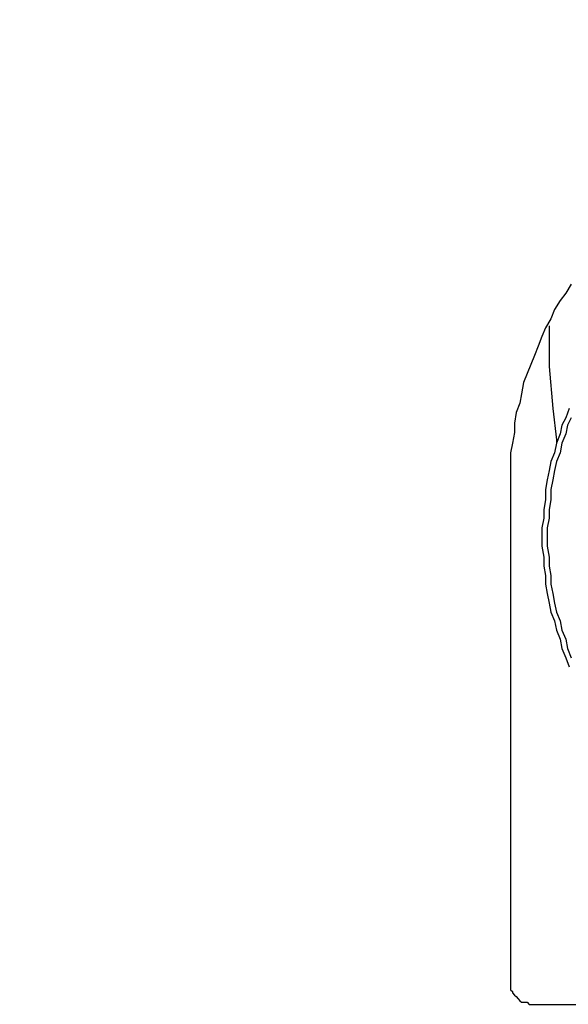
# Model space of a CAD drawing. Units: inches. Extents: x -8700 to -1767, y 2083 to 4924.
# Drawn here: x -6683 to -6632, y 2614 to 2705 of the extents above; entities that cross this region are included whole.
import ezdxf

# ---------------------------------------------------------------- set-up
doc = ezdxf.new("R2010")
doc.units = ezdxf.units.IN
doc.header["$MEASUREMENT"] = 0
doc.layers.add('Layer 1', color=7, linetype='Continuous')
doc.styles.get("Standard").update_dxf_attribs({"font": 'times_0.ttf', "height": 35})
doc.dimstyles.get("Standard").update_dxf_attribs({"dimtxt": 35, "dimasz": 25, "dimexe": 0.18, "dimexo": 0.0625, "dimgap": 8, "dimtad": 1, "dimdec": 0, "dimzin": 0, "dimdsep": 46, "dimtxsty": 'Standard', "dimcen": 0.09, "dimclrd": 256, "dimadec": 0, "dimazin": 0, "dimtfac": 1, "dimtdec": 0, "dimtofl": 0, "dimtmove": 0, "dimatfit": 3, "dimfxl": 1, "dimtolj": 1, "dimtzin": 0, "dimarcsym": 0})

# ---------------------------------------------------------------- blocks, each defined once
blk = doc.blocks.new('block 5278')
at = {"layer": 'Layer 1', "color": 7, "lineweight": 25}
blk.add_lwpolyline([(89.199, -152.431), (89.199, -157.802)], dxfattribs=at)
blk = doc.blocks.new('block 5296')
at = {"layer": 'Layer 1', "color": 7, "lineweight": 25}
blk.add_lwpolyline([(89.695, -151.955), (89.695, -151.992)], dxfattribs=at)
blk = doc.blocks.new('block 5457')
at = {"layer": 'Layer 1', "color": 7, "lineweight": 25}
blk.add_lwpolyline([(89.417, -158.038), (90.126, -158.038)], dxfattribs=at)
blk = doc.blocks.new('block 8006')
at = {"layer": 'Layer 1', "color": 7, "lineweight": 25}
blk.add_lwpolyline([(89.614, -150.728), (89.614, -151.168)], dxfattribs=at)
blk = doc.blocks.new('block 8007')
at = {"layer": 'Layer 1', "color": 7, "lineweight": 25}
blk.add_lwpolyline([(89.614, -151.168), (89.654, -151.619)], dxfattribs=at)
blk = doc.blocks.new('block 8008')
at = {"layer": 'Layer 1', "color": 7, "lineweight": 25}
blk.add_lwpolyline([(89.654, -151.619), (89.695, -151.955)], dxfattribs=at)
blk = doc.blocks.new('block 11560')
at = {"layer": 'Layer 1', "color": 7, "lineweight": 25}
blk.add_lwpolyline([(89.85, -151.72), (89.811, -151.799)], dxfattribs=at)
blk = doc.blocks.new('block 11561')
at = {"layer": 'Layer 1', "color": 7, "lineweight": 25}
blk.add_lwpolyline([(89.811, -151.799), (89.793, -151.893)], dxfattribs=at)
blk = doc.blocks.new('block 11562')
at = {"layer": 'Layer 1', "color": 7, "lineweight": 25}
blk.add_lwpolyline([(89.793, -151.893), (89.752, -151.992)], dxfattribs=at)
blk = doc.blocks.new('block 11563')
at = {"layer": 'Layer 1', "color": 7, "lineweight": 25}
blk.add_lwpolyline([(89.752, -151.992), (89.732, -152.096)], dxfattribs=at)
blk = doc.blocks.new('block 11564')
at = {"layer": 'Layer 1', "color": 7, "lineweight": 25}
blk.add_lwpolyline([(89.732, -152.096), (89.695, -152.19)], dxfattribs=at)
blk = doc.blocks.new('block 11565')
at = {"layer": 'Layer 1', "color": 7, "lineweight": 25}
blk.add_lwpolyline([(89.695, -152.19), (89.673, -152.288)], dxfattribs=at)
blk = doc.blocks.new('block 11566')
at = {"layer": 'Layer 1', "color": 7, "lineweight": 25}
blk.add_lwpolyline([(89.673, -152.288), (89.654, -152.387)], dxfattribs=at)
blk = doc.blocks.new('block 11567')
at = {"layer": 'Layer 1', "color": 7, "lineweight": 25}
blk.add_lwpolyline([(89.654, -152.387), (89.634, -152.49)], dxfattribs=at)
blk = doc.blocks.new('block 11568')
at = {"layer": 'Layer 1', "color": 7, "lineweight": 25}
blk.add_lwpolyline([(89.634, -152.49), (89.634, -152.604)], dxfattribs=at)
blk = doc.blocks.new('block 11569')
at = {"layer": 'Layer 1', "color": 7, "lineweight": 25}
blk.add_lwpolyline([(89.634, -152.604), (89.614, -152.708)], dxfattribs=at)
blk = doc.blocks.new('block 11570')
at = {"layer": 'Layer 1', "color": 7, "lineweight": 25}
blk.add_lwpolyline([(89.614, -152.708), (89.614, -152.802)], dxfattribs=at)
blk = doc.blocks.new('block 11571')
at = {"layer": 'Layer 1', "color": 7, "lineweight": 25}
blk.add_lwpolyline([(89.614, -152.802), (89.592, -152.903)], dxfattribs=at)
blk = doc.blocks.new('block 11572')
at = {"layer": 'Layer 1', "color": 7, "lineweight": 25}
blk.add_lwpolyline([(89.592, -152.903), (89.592, -153.001)], dxfattribs=at)
blk = doc.blocks.new('block 11573')
at = {"layer": 'Layer 1', "color": 7, "lineweight": 25}
blk.add_lwpolyline([(89.592, -153.001), (89.592, -153.103)], dxfattribs=at)
blk = doc.blocks.new('block 11574')
at = {"layer": 'Layer 1', "color": 7, "lineweight": 25}
blk.add_lwpolyline([(89.592, -153.103), (89.614, -153.221)], dxfattribs=at)
blk = doc.blocks.new('block 11575')
at = {"layer": 'Layer 1', "color": 7, "lineweight": 25}
blk.add_lwpolyline([(89.614, -153.221), (89.614, -153.317)], dxfattribs=at)
blk = doc.blocks.new('block 11576')
at = {"layer": 'Layer 1', "color": 7, "lineweight": 25}
blk.add_lwpolyline([(89.614, -153.317), (89.634, -153.419)], dxfattribs=at)
blk = doc.blocks.new('block 11577')
at = {"layer": 'Layer 1', "color": 7, "lineweight": 25}
blk.add_lwpolyline([(89.634, -153.419), (89.634, -153.512)], dxfattribs=at)
blk = doc.blocks.new('block 11578')
at = {"layer": 'Layer 1', "color": 7, "lineweight": 25}
blk.add_lwpolyline([(89.634, -153.512), (89.654, -153.613)], dxfattribs=at)
blk = doc.blocks.new('block 11579')
at = {"layer": 'Layer 1', "color": 7, "lineweight": 25}
blk.add_lwpolyline([(89.654, -153.613), (89.673, -153.715)], dxfattribs=at)
blk = doc.blocks.new('block 11580')
at = {"layer": 'Layer 1', "color": 7, "lineweight": 25}
blk.add_lwpolyline([(89.673, -153.715), (89.695, -153.813)], dxfattribs=at)
blk = doc.blocks.new('block 11581')
at = {"layer": 'Layer 1', "color": 7, "lineweight": 25}
blk.add_lwpolyline([(89.695, -153.813), (89.732, -153.907)], dxfattribs=at)
blk = doc.blocks.new('block 11582')
at = {"layer": 'Layer 1', "color": 7, "lineweight": 25}
blk.add_lwpolyline([(89.732, -153.907), (89.752, -154.006)], dxfattribs=at)
blk = doc.blocks.new('block 11583')
at = {"layer": 'Layer 1', "color": 7, "lineweight": 25}
blk.add_lwpolyline([(89.752, -154.006), (89.793, -154.105)], dxfattribs=at)
blk = doc.blocks.new('block 11584')
at = {"layer": 'Layer 1', "color": 7, "lineweight": 25}
blk.add_lwpolyline([(89.793, -154.105), (89.811, -154.204)], dxfattribs=at)
blk = doc.blocks.new('block 11585')
at = {"layer": 'Layer 1', "color": 7, "lineweight": 25}
blk.add_lwpolyline([(89.811, -154.204), (89.85, -154.305)], dxfattribs=at)
blk = doc.blocks.new('block 11769')
at = {"layer": 'Layer 1', "color": 7, "lineweight": 25}
blk.add_lwpolyline([(89.831, -151.619), (89.793, -151.72)], dxfattribs=at)
blk = doc.blocks.new('block 11770')
at = {"layer": 'Layer 1', "color": 7, "lineweight": 25}
blk.add_lwpolyline([(89.793, -151.72), (89.752, -151.799)], dxfattribs=at)
blk = doc.blocks.new('block 11771')
at = {"layer": 'Layer 1', "color": 7, "lineweight": 25}
blk.add_lwpolyline([(89.752, -151.799), (89.732, -151.893)], dxfattribs=at)
blk = doc.blocks.new('block 11772')
at = {"layer": 'Layer 1', "color": 7, "lineweight": 25}
blk.add_lwpolyline([(89.732, -151.893), (89.695, -151.992)], dxfattribs=at)
blk = doc.blocks.new('block 11773')
at = {"layer": 'Layer 1', "color": 7, "lineweight": 25}
blk.add_lwpolyline([(89.695, -151.992), (89.673, -152.096)], dxfattribs=at)
blk = doc.blocks.new('block 11774')
at = {"layer": 'Layer 1', "color": 7, "lineweight": 25}
blk.add_lwpolyline([(89.673, -152.096), (89.634, -152.19)], dxfattribs=at)
blk = doc.blocks.new('block 11775')
at = {"layer": 'Layer 1', "color": 7, "lineweight": 25}
blk.add_lwpolyline([(89.634, -152.19), (89.614, -152.288)], dxfattribs=at)
blk = doc.blocks.new('block 11776')
at = {"layer": 'Layer 1', "color": 7, "lineweight": 25}
blk.add_lwpolyline([(89.614, -152.288), (89.592, -152.387)], dxfattribs=at)
blk = doc.blocks.new('block 11777')
at = {"layer": 'Layer 1', "color": 7, "lineweight": 25}
blk.add_lwpolyline([(89.592, -152.387), (89.574, -152.49)], dxfattribs=at)
blk = doc.blocks.new('block 11778')
at = {"layer": 'Layer 1', "color": 7, "lineweight": 25}
blk.add_lwpolyline([(89.574, -152.49), (89.574, -152.604)], dxfattribs=at)
blk = doc.blocks.new('block 11779')
at = {"layer": 'Layer 1', "color": 7, "lineweight": 25}
blk.add_lwpolyline([(89.574, -152.604), (89.556, -152.708)], dxfattribs=at)
blk = doc.blocks.new('block 11780')
at = {"layer": 'Layer 1', "color": 7, "lineweight": 25}
blk.add_lwpolyline([(89.556, -152.708), (89.556, -152.802)], dxfattribs=at)
blk = doc.blocks.new('block 11781')
at = {"layer": 'Layer 1', "color": 7, "lineweight": 25}
blk.add_lwpolyline([(89.556, -152.802), (89.534, -152.903)], dxfattribs=at)
blk = doc.blocks.new('block 11782')
at = {"layer": 'Layer 1', "color": 7, "lineweight": 25}
blk.add_lwpolyline([(89.534, -152.903), (89.534, -153.001)], dxfattribs=at)
blk = doc.blocks.new('block 11783')
at = {"layer": 'Layer 1', "color": 7, "lineweight": 25}
blk.add_lwpolyline([(89.534, -153.001), (89.534, -153.103)], dxfattribs=at)
blk = doc.blocks.new('block 11784')
at = {"layer": 'Layer 1', "color": 7, "lineweight": 25}
blk.add_lwpolyline([(89.534, -153.103), (89.556, -153.221)], dxfattribs=at)
blk = doc.blocks.new('block 11785')
at = {"layer": 'Layer 1', "color": 7, "lineweight": 25}
blk.add_lwpolyline([(89.556, -153.221), (89.556, -153.317)], dxfattribs=at)
blk = doc.blocks.new('block 11786')
at = {"layer": 'Layer 1', "color": 7, "lineweight": 25}
blk.add_lwpolyline([(89.556, -153.317), (89.574, -153.419)], dxfattribs=at)
blk = doc.blocks.new('block 11787')
at = {"layer": 'Layer 1', "color": 7, "lineweight": 25}
blk.add_lwpolyline([(89.574, -153.419), (89.574, -153.512)], dxfattribs=at)
blk = doc.blocks.new('block 11788')
at = {"layer": 'Layer 1', "color": 7, "lineweight": 25}
blk.add_lwpolyline([(89.574, -153.512), (89.592, -153.613)], dxfattribs=at)
blk = doc.blocks.new('block 11789')
at = {"layer": 'Layer 1', "color": 7, "lineweight": 25}
blk.add_lwpolyline([(89.592, -153.613), (89.614, -153.715)], dxfattribs=at)
blk = doc.blocks.new('block 11790')
at = {"layer": 'Layer 1', "color": 7, "lineweight": 25}
blk.add_lwpolyline([(89.614, -153.715), (89.634, -153.813)], dxfattribs=at)
blk = doc.blocks.new('block 11791')
at = {"layer": 'Layer 1', "color": 7, "lineweight": 25}
blk.add_lwpolyline([(89.634, -153.813), (89.673, -153.907)], dxfattribs=at)
blk = doc.blocks.new('block 11792')
at = {"layer": 'Layer 1', "color": 7, "lineweight": 25}
blk.add_lwpolyline([(89.673, -153.907), (89.695, -154.006)], dxfattribs=at)
blk = doc.blocks.new('block 11793')
at = {"layer": 'Layer 1', "color": 7, "lineweight": 25}
blk.add_lwpolyline([(89.695, -154.006), (89.732, -154.105)], dxfattribs=at)
blk = doc.blocks.new('block 11794')
at = {"layer": 'Layer 1', "color": 7, "lineweight": 25}
blk.add_lwpolyline([(89.732, -154.105), (89.752, -154.204)], dxfattribs=at)
blk = doc.blocks.new('block 11795')
at = {"layer": 'Layer 1', "color": 7, "lineweight": 25}
blk.add_lwpolyline([(89.752, -154.204), (89.793, -154.305)], dxfattribs=at)
blk = doc.blocks.new('block 11796')
at = {"layer": 'Layer 1', "color": 7, "lineweight": 25}
blk.add_lwpolyline([(89.793, -154.305), (89.831, -154.401)], dxfattribs=at)
blk = doc.blocks.new('block 11978')
at = {"layer": 'Layer 1', "color": 7, "lineweight": 25}
blk.add_lwpolyline([(89.85, -150.279), (89.793, -150.375)], dxfattribs=at)
blk = doc.blocks.new('block 11979')
at = {"layer": 'Layer 1', "color": 7, "lineweight": 25}
blk.add_lwpolyline([(89.793, -150.375), (89.732, -150.454)], dxfattribs=at)
blk = doc.blocks.new('block 11980')
at = {"layer": 'Layer 1', "color": 7, "lineweight": 25}
blk.add_lwpolyline([(89.732, -150.454), (89.673, -150.553)], dxfattribs=at)
blk = doc.blocks.new('block 11981')
at = {"layer": 'Layer 1', "color": 7, "lineweight": 25}
blk.add_lwpolyline([(89.673, -150.553), (89.634, -150.652)], dxfattribs=at)
blk = doc.blocks.new('block 11982')
at = {"layer": 'Layer 1', "color": 7, "lineweight": 25}
blk.add_lwpolyline([(89.634, -150.652), (89.574, -150.748)], dxfattribs=at)
blk = doc.blocks.new('block 11983')
at = {"layer": 'Layer 1', "color": 7, "lineweight": 25}
blk.add_lwpolyline([(89.574, -150.748), (89.534, -150.844)], dxfattribs=at)
blk = doc.blocks.new('block 11984')
at = {"layer": 'Layer 1', "color": 7, "lineweight": 25}
blk.add_lwpolyline([(89.534, -150.844), (89.496, -150.948)], dxfattribs=at)
blk = doc.blocks.new('block 11985')
at = {"layer": 'Layer 1', "color": 7, "lineweight": 25}
blk.add_lwpolyline([(89.496, -150.948), (89.457, -151.047)], dxfattribs=at)
blk = doc.blocks.new('block 11986')
at = {"layer": 'Layer 1', "color": 7, "lineweight": 25}
blk.add_lwpolyline([(89.457, -151.047), (89.417, -151.143)], dxfattribs=at)
blk = doc.blocks.new('block 11987')
at = {"layer": 'Layer 1', "color": 7, "lineweight": 25}
blk.add_lwpolyline([(89.417, -151.143), (89.378, -151.242)], dxfattribs=at)
blk = doc.blocks.new('block 11988')
at = {"layer": 'Layer 1', "color": 7, "lineweight": 25}
blk.add_lwpolyline([(89.378, -151.242), (89.337, -151.34)], dxfattribs=at)
blk = doc.blocks.new('block 11989')
at = {"layer": 'Layer 1', "color": 7, "lineweight": 25}
blk.add_lwpolyline([(89.337, -151.34), (89.316, -151.462)], dxfattribs=at)
blk = doc.blocks.new('block 11990')
at = {"layer": 'Layer 1', "color": 7, "lineweight": 25}
blk.add_lwpolyline([(89.316, -151.462), (89.299, -151.562)], dxfattribs=at)
blk = doc.blocks.new('block 11991')
at = {"layer": 'Layer 1', "color": 7, "lineweight": 25}
blk.add_lwpolyline([(89.299, -151.562), (89.259, -151.662)], dxfattribs=at)
blk = doc.blocks.new('block 11992')
at = {"layer": 'Layer 1', "color": 7, "lineweight": 25}
blk.add_lwpolyline([(89.259, -151.662), (89.239, -151.775)], dxfattribs=at)
blk = doc.blocks.new('block 11993')
at = {"layer": 'Layer 1', "color": 7, "lineweight": 25}
blk.add_lwpolyline([(89.239, -151.775), (89.239, -151.879)], dxfattribs=at)
blk = doc.blocks.new('block 11994')
at = {"layer": 'Layer 1', "color": 7, "lineweight": 25}
blk.add_lwpolyline([(89.239, -151.879), (89.22, -151.992)], dxfattribs=at)
blk = doc.blocks.new('block 11995')
at = {"layer": 'Layer 1', "color": 7, "lineweight": 25}
blk.add_lwpolyline([(89.22, -151.992), (89.199, -152.096)], dxfattribs=at)
blk = doc.blocks.new('block 11996')
at = {"layer": 'Layer 1', "color": 7, "lineweight": 25}
blk.add_lwpolyline([(89.199, -152.096), (89.199, -152.211)], dxfattribs=at)
blk = doc.blocks.new('block 11997')
at = {"layer": 'Layer 1', "color": 7, "lineweight": 25}
blk.add_lwpolyline([(89.199, -152.211), (89.199, -152.31)], dxfattribs=at)
blk = doc.blocks.new('block 11998')
at = {"layer": 'Layer 1', "color": 7, "lineweight": 25}
blk.add_lwpolyline([(89.199, -152.31), (89.199, -152.431)], dxfattribs=at)
blk = doc.blocks.new('block 14196')
at = {"layer": 'Layer 1', "color": 7, "lineweight": 25}
blk.add_lwpolyline([(89.199, -157.802), (89.199, -157.819)], dxfattribs=at)
blk = doc.blocks.new('block 14197')
at = {"layer": 'Layer 1', "color": 7, "lineweight": 25}
blk.add_lwpolyline([(89.199, -157.819), (89.199, -157.859)], dxfattribs=at)
blk = doc.blocks.new('block 14198')
at = {"layer": 'Layer 1', "color": 7, "lineweight": 25}
blk.add_lwpolyline([(89.199, -157.859), (89.199, -157.88)], dxfattribs=at)
blk = doc.blocks.new('block 14199')
at = {"layer": 'Layer 1', "color": 7, "lineweight": 25}
blk.add_lwpolyline([(89.199, -157.88), (89.22, -157.9)], dxfattribs=at)
blk = doc.blocks.new('block 14200')
at = {"layer": 'Layer 1', "color": 7, "lineweight": 25}
blk.add_lwpolyline([(89.22, -157.9), (89.22, -157.915)], dxfattribs=at)
blk = doc.blocks.new('block 14201')
at = {"layer": 'Layer 1', "color": 7, "lineweight": 25}
blk.add_lwpolyline([(89.22, -157.915), (89.239, -157.938)], dxfattribs=at)
blk = doc.blocks.new('block 14202')
at = {"layer": 'Layer 1', "color": 7, "lineweight": 25}
blk.add_lwpolyline([(89.239, -157.938), (89.259, -157.954)], dxfattribs=at)
blk = doc.blocks.new('block 14203')
at = {"layer": 'Layer 1', "color": 7, "lineweight": 25}
blk.add_lwpolyline([(89.259, -157.954), (89.279, -157.977)], dxfattribs=at)
blk = doc.blocks.new('block 14204')
at = {"layer": 'Layer 1', "color": 7, "lineweight": 25}
blk.add_lwpolyline([(89.279, -157.977), (89.299, -157.999)], dxfattribs=at)
blk = doc.blocks.new('block 14205')
at = {"layer": 'Layer 1', "color": 7, "lineweight": 25}
blk.add_lwpolyline([(89.299, -157.999), (89.316, -158.014)], dxfattribs=at)
blk = doc.blocks.new('block 14206')
at = {"layer": 'Layer 1', "color": 7, "lineweight": 25}
blk.add_lwpolyline([(89.316, -158.014), (89.356, -158.014)], dxfattribs=at)
blk = doc.blocks.new('block 14207')
at = {"layer": 'Layer 1', "color": 7, "lineweight": 25}
blk.add_lwpolyline([(89.356, -158.014), (89.378, -158.014)], dxfattribs=at)
blk = doc.blocks.new('block 14208')
at = {"layer": 'Layer 1', "color": 7, "lineweight": 25}
blk.add_lwpolyline([(89.378, -158.014), (89.397, -158.038)], dxfattribs=at)
blk = doc.blocks.new('block 14209')
at = {"layer": 'Layer 1', "color": 7, "lineweight": 25}
blk.add_lwpolyline([(89.397, -158.038), (89.417, -158.038)], dxfattribs=at)
blk = doc.blocks.new('*D15167')
at = {"color": 0, "lineweight": -2, "transparency": 16777216}
for p, q in [((-6695.039, 2642.736), (-6695.039, 2985.983)), ((-6515.466, 2642.736), (-6515.466, 2985.983))]:
    blk.add_line(p, q, dxfattribs=at)
at = {"lineweight": -2, "transparency": 16777216}
for p, q in [((-6670.039, 2985.803), (-6540.466, 2985.803)), ((-6515.466, 2985.803), (-6153.958, 2985.803))]:
    blk.add_line(p, q, dxfattribs=at)
at = {"transparency": 16777216}
for points in [[(-6670.039, 2989.969), (-6670.039, 2981.636), (-6695.039, 2985.803)], [(-6540.466, 2989.969), (-6540.466, 2981.636), (-6515.466, 2985.803)]]:
    blk.add_solid(points, dxfattribs=at)
at = {"layer": 'Defpoints', "color": 0, "transparency": 16777216}
for p in [(-6515.466, 2985.803), (-6695.039, 2642.673), (-6515.466, 2642.673)]:
    blk.add_point(p, dxfattribs=at)
at = {"color": 0, "transparency": 16777216, "insert": (-6196.769, 3011.605), "char_height": 35, "attachment_point": 5}
blk.add_mtext('\\A1;180', dxfattribs=at)

msp = doc.modelspace()

# ---------------------------------------------------------------- block references
at = {"layer": 'Layer 1', "xscale": 8.55560706, "yscale": 8.55560706, "zscale": 8.55560706}
for name in ['block 11978', 'block 11979', 'block 11980', 'block 11981', 'block 11983', 'block 11982', 'block 8006', 'block 11984', 'block 11985', 'block 11986', 'block 11987', 'block 8007', 'block 11988', 'block 11989', 'block 11990', 'block 11991', 'block 11992', 'block 8008', 'block 11769', 'block 11993', 'block 11771', 'block 11770', 'block 11561', 'block 11560', 'block 11994', 'block 11772', 'block 11562', 'block 11995', 'block 11773', 'block 5296', 'block 11563', 'block 11996', 'block 11774', 'block 11564', 'block 11997', 'block 11775', 'block 11565', 'block 11998', 'block 11776', 'block 11566', 'block 5278', 'block 11777', 'block 11567', 'block 11778', 'block 11568', 'block 11779', 'block 11569', 'block 11780', 'block 11570', 'block 11781', 'block 11571', 'block 11782', 'block 11572', 'block 11783', 'block 11573', 'block 11784', 'block 11574', 'block 11785', 'block 11575', 'block 11786', 'block 11576', 'block 11787', 'block 11577', 'block 11788', 'block 11789', 'block 11578', 'block 11579', 'block 11790', 'block 11580', 'block 11791', 'block 11581', 'block 11792', 'block 11582', 'block 11793', 'block 11583', 'block 11794', 'block 11584', 'block 11795', 'block 11585', 'block 11796', 'block 14196', 'block 14197', 'block 14198', 'block 14199', 'block 14200', 'block 14201', 'block 14202', 'block 14203', 'block 14204', 'block 14205', 'block 14206', 'block 14207', 'block 14208', 'block 14209', 'block 5457']:
    msp.add_blockref(name, (-7400.844, 3966.136), dxfattribs=at)

# ---------------------------------------------------------------- dimensions: what is measured, and where the dimension line sits
dim = msp.add_linear_dim(base=(-6515.466, 2985.803), p1=(-6695.039, 2642.673), p2=(-6515.466, 2642.673), dimstyle='Standard')
dim.commit()
dim.dimension.update_dxf_attribs({"geometry": '*D15167', "text_midpoint": (-6196.769, 2985.803), "dimtype": 160})

doc.saveas('drawing.dxf')
